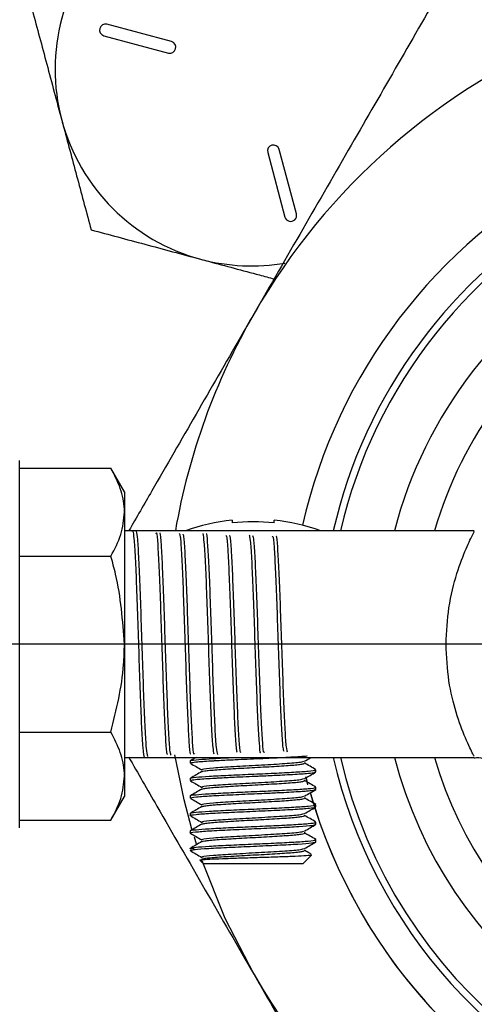
# Model space of a CAD drawing. Extents: x 0 to 16.5, y 0 to 11.7.
# Drawn here: x 9.7 to 9.8, y 6.4 to 6.6 of the extents above; entities that cross this region are included whole.
import ezdxf

# ---------------------------------------------------------------- set-up
doc = ezdxf.new("R2010")
doc.units = 0
doc.linetypes.add('SLD-SOLID', pattern=[0])
doc.layers.get('0').update_dxf_attribs({"linetype": 'CONTINUOUS'})
doc.layers.add('BRAND_TABLE', color=5, linetype='SLD-SOLID')
doc.styles.add('SLDTEXTSTYLE14', font='TXT', dxfattribs={"width": 0.75})
doc.dimstyles.new('SLDDIMSTYLE1', dxfattribs={"dimtxt": 0.1377952755905512, "dimasz": 0.13, "dimexe": 0, "dimexo": 0.0625, "dimgap": 0.0344488188976378, "dimtad": 1, "dimlfac": 10, "dimrnd": 1e-09, "dimzin": 12, "dimtxsty": 'SLDTEXTSTYLE14', "dimsah": 1, "dimcen": 0.09, "dimazin": 3, "dimtfac": 1, "dimtmove": 0, "dimatfit": 3, "dimtolj": 1, "dimtzin": 12})

# ---------------------------------------------------------------- blocks, each defined once
blk = doc.blocks.new('_D_2')
at = {"layer": 'BRAND_TABLE'}
for p, q in [((8.094369427721832, 6.437403004937591), (8.094369427721832, 6.687403004937591)), ((9.889233924674738, 6.437403004937591), (8.054999348981674, 6.437403004937591)), ((8.094369427721832, 5.662883030736519), (8.094369427721832, 6.437403004937591)), ((8.562462271101523, 5.662883030736519), (8.054999348981674, 5.662883030736519)), ((8.094369427721832, 5.662883030736519), (8.094369427721832, 5.412883030736519))]:
    blk.add_line(p, q, dxfattribs=at)
for points in [[(8.094369427721832, 6.437403004937591), (8.114369427721831, 6.56740300493759), (8.074369427721832, 6.56740300493759)], [(8.094369427721832, 5.662883030736519), (8.074369427721832, 5.532883030736519), (8.114369427721831, 5.532883030736519)]]:
    blk.add_solid(points, dxfattribs=at)
at = {"layer": 'BRAND_TABLE', "insert": (7.916741990139985, 5.847229276253791), "char_height": 0.1377952755905512, "attachment_point": 1, "rotation": 90, "style": 'SLDTEXTSTYLE14'}
blk.add_mtext('7.75', dxfattribs=at)

msp = doc.modelspace()

# ---------------------------------------------------------------- linework, layer by layer
at = {"color": 7, "linetype": 'SLD-SOLID'}
for p, q in [((9.772496586388852, 6.580980098363503), (9.757102143532375, 6.585105026894822)), ((9.75637421496801, 6.582388360508377), (9.771768657824504, 6.578263431977068)), ((9.79546055272743, 6.554571537074133), (9.799585481258756, 6.539177094217659)), ((9.80230214764519, 6.539905022782006), (9.798177219113867, 6.555299465638483)), ((9.736281168784256, 6.437403004937546), (9.736281168783568, 6.481153004937546)), ((9.736281168783568, 6.479333068237453), (9.75803786710016, 6.479333068237466)), ((9.76128116878355, 6.473715504937564), (9.75803786710016, 6.479333068237466)), ((9.761281168783546, 6.473715504937569), (9.761281168783832, 6.468850552412492)), ((9.761281168783832, 6.468850552412492), (9.761281168784107, 6.437403004937569)), ((9.786985370226144, 6.466939377165176), (9.786985370226203, 6.466265721747562)), ((9.796985370226203, 6.466265721747562), (9.796985370226144, 6.466939377165176)), ((9.844753281421468, 6.464403004937546), (9.761281168783558, 6.464403004937546)), ((9.763194154710943, 6.464322903106068), (9.763097681445707, 6.464156105343844)), ((9.764162522927997, 6.464262855857569), (9.764145744111705, 6.464291869171863)), ((9.736281168784117, 6.458368036587512), (9.758037867100732, 6.458368036587518)), ((9.736281168783568, 6.393653004937547), (9.736281168784256, 6.437403004937546)), ((9.761281168784107, 6.437403004937569), (9.761281168783823, 6.405955457462646)), ((9.736281168784117, 6.416437973287616), (9.758037867100722, 6.416437973287621)), ((9.761281168783558, 6.410403004937547), (9.844713063814023, 6.410403004937547)), ((9.761368251273803, 6.410428323756271), (9.761421001914192, 6.410519538552598)), ((9.765884185572551, 6.410721011622665), (9.765971445168573, 6.410570148618143)), ((9.776985370226045, 6.409551026688904), (9.776985370226045, 6.40903011724406)), ((9.761281168783823, 6.405955457462646), (9.761281168783539, 6.401090504937569)), ((9.805069440683546, 6.403888652605659), (9.804579645512336, 6.405749274536291)), ((9.80458949442206, 6.405710709963477), (9.804991270690381, 6.404178130072009)), ((9.806985370226046, 6.406946780375704), (9.806985370226046, 6.407469221644289)), ((9.776985370226045, 6.405384360022238), (9.776985370226045, 6.404863429307303)), ((9.806985370226046, 6.40278012952088), (9.806985370226046, 6.403302554977623)), ((9.75803786710016, 6.395472941637673), (9.76128116878355, 6.401090504937574)), ((9.776985370226045, 6.40121769335557), (9.776985370226045, 6.400696834330538)), ((9.805590252288628, 6.40202480493684), (9.806346913204488, 6.399492532839182)), ((9.806985370226046, 6.398613580497302), (9.806985370226046, 6.399135888310956)), ((9.776985370226045, 6.397051026688905), (9.776985370226045, 6.396530346155751)), ((9.736281168783568, 6.39547294163766), (9.758037867100153, 6.395472941637673)), ((9.806985370226046, 6.394447147345709), (9.806985370226046, 6.394969221644289)), ((9.776985370226045, 6.392884360022237), (9.776985370226045, 6.392363977820306)), ((9.77849444756827, 6.389723121912402), (9.777975366739026, 6.39138926986922)), ((9.806985370226046, 6.390280842468638), (9.806985370226046, 6.390802554977623)), ((9.77698537022605, 6.388197741466687), (9.777303008015464, 6.388070991598433)), ((9.803860370226024, 6.385072741466661), (9.80592503953605, 6.387137410776686)), ((9.779349738590424, 6.385833373102313), (9.780110370226078, 6.385072741466661)), ((9.803860370226026, 6.385072741466662), (9.780110370226076, 6.385072741466661))]:
    msp.add_line(p, q, dxfattribs=at)
at = {"color": 7, "linetype": 'SLD-SOLID', "flags": 128}
for points in [[(9.777399261702584, 6.39331926546947), (9.775543681398048, 6.400270972594813), (9.77333502413413, 6.410987212787126)], [(9.792205002312963, 6.358653004937547), (9.785336964140674, 6.37197514038975), (9.779807339068071, 6.385771593171009)]]:
    msp.add_lwpolyline(points, dxfattribs=at)
at = {"color": 7, "linetype": 'SLD-SOLID'}
for centre, radius, start, end in [((9.928604003395641, 6.43740300493757), 0.2755905511811033, 113.7738810463479, 171.7857555552386), ((9.928604003395641, 6.43740300493757), 0.2637795275590562, 115.4527262201721, 171.415237252774), ((9.928604003396991, 6.437403004937566), 0.2625000000000001, 115.6306532899228, 171.3730734413195), ((9.92860400339711, 6.437403004937566), 0.2550000000000006, 116.7172262424199, 171.1173178617151), ((9.79160206454282, 6.574404943792446), 0.04687499999999663, 135.000000000013, 195.0000000000132), ((9.756738179250199, 6.58374669370161), 0.00140625000001665, 74.99999999990678, 254.9999999996336), ((9.928604003409003, 6.437403004937569), 0.1575000000000008, 112.5033900400689, 150.0000000000042), ((9.772132622106675, 6.579621765170284), 0.001406250000001023, 255.0000000001548, 74.99999999991181), ((9.79160206454282, 6.574404943792446), 0.04687499999999766, 195.0000000000132, 254.9999999999921), ((9.796818885920661, 6.554935501356309), 0.001406250000011716, 15.00000000008888, 194.9999999998973), ((9.928604003409001, 6.437403004937569), 0.1280000000000002, 118.0958031767874, 167.213459156617), ((9.928604003409003, 6.437403004937569), 0.1280000000000002, 118.0958031767883, 167.213459156617), ((9.928604003426805, 6.437403004937569), 0.118897637795275, 116.203220875676, 166.8744216929944), ((9.92860400341211, 6.437403004937569), 0.1205624999999991, 119.9999999991946, 167.058844208872), ((9.800943814451974, 6.539541058499831), 0.001406249999998785, 194.9999999998886, 14.99999999999521), ((9.79160206454282, 6.574404943792446), 0.04687499999999766, 254.9999999999921, 279.8081946387732), ((9.928604003427015, 6.437403004937569), 0.1063976377952767, 119.5664081787338, 165.2995801565999), ((9.928604003427015, 6.437403004937569), 0.09714566929133964, 122.7126113443928, 163.8631138545247), ((9.928604003409003, 6.437403004937569), 0.157500000000002, 150.0000000000042, 170.1291103938681), ((9.791985370226145, 6.41910051924444), 0.04809944206703929, 95.96675039978857, 109.6353098122242), ((9.791985370226145, 6.41910051924444), 0.04809944206703929, 70.36469018777579, 84.03324960021357), ((9.79198537022621, 6.41910051924444), 0.04742948794959317, 83.94865510047842, 96.05134489953652), ((9.92860400341211, 6.437403004937569), 0.1205625000000005, 192.9411557911508, 251.3061962866934), ((9.928604003426807, 6.437403004937569), 0.1188976377952767, 193.1255783070287, 346.8744216929728), ((9.928604003427015, 6.437403004937569), 0.1063976377952762, 194.7004198434262, 345.2995801565752), ((9.928604003427015, 6.437403004937569), 0.09714566929133857, 196.1368861455041, 343.8631138544976), ((9.928604003409003, 6.437403004937569), 0.1279999999999998, 195.9979783632237, 252.4290157881132), ((9.928604003409001, 6.437403004937569), 0.1279999999999993, 197.7217879661625, 252.4290157881139), ((9.928604003409003, 6.437403004937569), 0.1575000000000031, 210.0000000000096, 255.7978835309219)]:
    msp.add_arc(centre, radius, start, end, dxfattribs=at)
for points, knots in [([(9.83767133601142, 6.594903004937547), (9.833994686209858, 6.588534860679546), (9.826642230707874, 6.575800034189607), (9.815346084838646, 6.556234535614269), (9.803853267356596, 6.536328391813157), (9.79608752614329, 6.522877733473265), (9.79220500231297, 6.516153004937546)], [0, 0, 0, 0, 0.2477111816679552, 0.4953654927330411, 0.7477052806357598, 1, 1, 1, 1]), ([(9.73931979555915, 6.588413935545086), (9.740457356482942, 6.584168500380853), (9.742753335168622, 6.575599791272942), (9.745126785813548, 6.566741952876825), (9.746324291435526, 6.562272801053257)], [0, 0, 0, 0, 0.4954579634769738, 0.9999999999999999, 0.9999999999999999, 0.9999999999999999, 0.9999999999999999]), ([(9.746324291435526, 6.562272801053257), (9.746490340297097, 6.561653098265342), (9.74774767166633, 6.556960673713431), (9.750118286747352, 6.548113417785828), (9.75225210291279, 6.54014990744227), (9.753328787311773, 6.53613166656148)], [0, 0, 0, 0, 0.07009835807863861, 0.5307887311647577, 1, 1, 1, 1]), ([(9.753328787311773, 6.53613166656148), (9.757574222476022, 6.534994105637695), (9.766142931583966, 6.532698126952034), (9.775000769980073, 6.530324676307121), (9.779469921803633, 6.52912717068515)], [0, 0, 0, 0, 0.4954579634771559, 1, 1, 1, 1]), ([(9.779469921803633, 6.52912717068515), (9.78008947878159, 6.528961160893253), (9.784780799252262, 6.527704125361784), (9.790704383521922, 6.52611690574031), (9.795823462082383, 6.524745252774057), (9.796985907917746, 6.524433776351229)], [0, 0, 0, 0, 0.1052309749404844, 0.7968148926593841, 1, 1, 1, 1]), ([(9.79220500231297, 6.516153004937546), (9.791126734261168, 6.514285389887651), (9.786504169056668, 6.506278872092176), (9.77834907037878, 6.492153826841353), (9.769460423673436, 6.476758239137233), (9.764174352943087, 6.467602496059928), (9.762355727493011, 6.464452544380477)], [0, 0, 0, 0, 0.1075403356176999, 0.4610284174473676, 0.8145716380087001, 1, 1, 1, 1]), ([(9.761281168783832, 6.468850552412492), (9.761277296142367, 6.469099024763531), (9.761247969358179, 6.470980659064495), (9.760539617923463, 6.474528382944123), (9.758876862875287, 6.477721752424405), (9.75803786710016, 6.479333068237466)], [0, 0, 0, 0, 0.07009085780700418, 0.5307848607006957, 0.9999999999999999, 0.9999999999999999, 0.9999999999999999, 0.9999999999999999]), ([(9.758037867100732, 6.458368036587518), (9.758944363483547, 6.460070443241158), (9.760773976588265, 6.463506469663447), (9.761111083949345, 6.467058436055424), (9.761281168783832, 6.468850552412492)], [0, 0, 0, 0, 0.4954579634769909, 1, 1, 1, 1]), ([(9.763258462361364, 6.464328804381291), (9.763358021402082, 6.463934325591656), (9.763557105997723, 6.463145500691815), (9.763855797225878, 6.458242531479478), (9.76415421534413, 6.451207547340834), (9.764452617734362, 6.442562190830894), (9.764751402811317, 6.433349395739279), (9.765050063629861, 6.424621030373143), (9.765348488812904, 6.417251066513389), (9.765646888114665, 6.41250372779956), (9.765850713421962, 6.410313833789733), (9.765954877170804, 6.41064328948919), (9.765959461127014, 6.4106577879161)], [0, 0, 0, 0, 0.1106974848555723, 0.2213577375966787, 0.3319815755875706, 0.4425668845833136, 0.5531121917641554, 0.6636203221504173, 0.7740920074485335, 0.884525143040683, 0.994918273454217, 0.9999999999999999, 0.9999999999999999, 0.9999999999999999, 0.9999999999999999]), ([(9.766828438093818, 6.410631875271392), (9.766732021216729, 6.411097294954251), (9.766536140937093, 6.412042840385512), (9.766241010360334, 6.417041454834038), (9.765942641148712, 6.424177770524656), (9.765644063193472, 6.432869616373821), (9.765345717691446, 6.442059181125207), (9.765047590794401, 6.450750174986598), (9.764749225093551, 6.457879204947673), (9.764452612649228, 6.462897635627423), (9.764255774075155, 6.463795982477925), (9.764158329029225, 6.464240709587542)], [0, 0, 0, 0, 0.1081996209591548, 0.2198180717958844, 0.3314750725208569, 0.4431726581301572, 0.5549070063606103, 0.6666786889853582, 0.7784896331834756, 0.8903411693050135, 1, 1, 1, 1]), ([(9.768787109364643, 6.463798223970676), (9.768829190854127, 6.46388528715234), (9.768970742663036, 6.464178146340668), (9.769211668896745, 6.461467571690082), (9.769510394397512, 6.456062873615426), (9.769809116474866, 6.44837717337401), (9.770107602874795, 6.439503393764795), (9.770405955243023, 6.430393665227642), (9.770704679197898, 6.422055811316897), (9.771003408413968, 6.415565109946554), (9.77127167282513, 6.411584289209491), (9.771440478351439, 6.411234767600828), (9.771509764445325, 6.41109130673481)], [0, 0, 0, 0, 0.04644970185816032, 0.1562454039047428, 0.26600147527958, 0.3757191317975477, 0.485400928491423, 0.5950447159859708, 0.7046488591136222, 0.8142146426629132, 0.9237445479866095, 1, 1, 1, 1]), ([(9.772441733192478, 6.410948482362286), (9.77235784044273, 6.411074479310955), (9.772174518279206, 6.411349807432838), (9.771891525950474, 6.415363660370032), (9.771593007995051, 6.421781290159004), (9.771294738886773, 6.430046801090499), (9.770996611594178, 6.439130207746516), (9.77069809808631, 6.448015202575931), (9.770399584117024, 6.455766470572857), (9.77010130700108, 6.461231403160393), (9.769872978604614, 6.463990814326793), (9.769743867952698, 6.463819184069216), (9.769714211263107, 6.463779760635147)], [0, 0, 0, 0, 0.09218851794860367, 0.2014500491811406, 0.3107506048695821, 0.420087089674035, 0.5294609011452496, 0.6388741121365313, 0.7483263595234784, 0.8578145328959753, 0.967340028109839, 1, 1, 1, 1]), ([(9.774342231510579, 6.463771752307952), (9.774423586294523, 6.463664607010577), (9.774604472756879, 6.463426377211902), (9.77488474987081, 6.45949901476439), (9.775183111111541, 6.453146702789153), (9.775481854746168, 6.444936043194502), (9.775780566205919, 6.435899625079883), (9.776079041904124, 6.427048205264194), (9.776377407582785, 6.419317081209477), (9.776676150814966, 6.413844526226185), (9.776907060527822, 6.411063679356799), (9.777038300170913, 6.411224941814446), (9.777070011407112, 6.411263907417855)], [0, 0, 0, 0, 0.08957162966287546, 0.1991560229332048, 0.3087021361091383, 0.4182083653130139, 0.5276762873325441, 0.6371080781729229, 0.7465015658143784, 0.8558551561462365, 0.9651704996879524, 1, 1, 1, 1]), ([(9.777997060959681, 6.411296457828635), (9.777950948034222, 6.411214368555836), (9.777805313354357, 6.410955112721494), (9.777560154102048, 6.413732689932129), (9.777261888612625, 6.419172372342061), (9.776963755930526, 6.426837179336373), (9.776665238020735, 6.435657394289312), (9.776366725070275, 6.444684527113002), (9.776068453970002, 6.452923397175007), (9.775770330724471, 6.459305022542351), (9.775503966896066, 6.463173444268062), (9.775337196073927, 6.463474637748434), (9.775269872751368, 6.463596225839037)], [0, 0, 0, 0, 0.05062970278572845, 0.1598996481621238, 0.2692057798946369, 0.3785495121531371, 0.4879329260396125, 0.5973555786737719, 0.7068144143348998, 0.8163108459075668, 0.925846955641109, 1, 1, 1, 1]), ([(9.779960426884115, 6.463756523070933), (9.780059978065143, 6.463251658872833), (9.780259045633429, 6.462242106929895), (9.780557775315705, 6.457127185736967), (9.780856235685995, 6.450002486642735), (9.781154614563736, 6.441401661638454), (9.781453376964754, 6.432375815130324), (9.781752076025363, 6.423900978478899), (9.782050543739361, 6.41702795842295), (9.782339961554062, 6.412342834039944), (9.782530206753476, 6.411594715288344), (9.782620825886946, 6.41123836530836)], [0, 0, 0, 0, 0.1123893839589048, 0.224739487110155, 0.3370521932790213, 0.4493252727247435, 0.5615571206852314, 0.6737497542380851, 0.7859049611927967, 0.8980205179586503, 1, 1, 1, 1]), ([(9.78352742755961, 6.411104911872848), (9.783427980851405, 6.411476679084134), (9.7832290529649, 6.412220342368197), (9.782930936145188, 6.416973141181559), (9.782632408217813, 6.423821509496695), (9.782333898481337, 6.432262591938263), (9.782035629615718, 6.441280510789623), (9.781737494581979, 6.449847910957307), (9.781438971436184, 6.45710377362417), (9.781140464918657, 6.461815130553869), (9.780935587958135, 6.464000447478808), (9.7808301680678, 6.463687035110975), (9.780824119035355, 6.463669051392952)], [0, 0, 0, 0, 0.1102080156680319, 0.2204542315017173, 0.3307407544713807, 0.4410670598054856, 0.551430120524027, 0.6618313769630239, 0.7722729373252499, 0.8827542915797233, 0.9932723977227567, 1, 1, 1, 1]), ([(9.785453530153498, 6.463294503088167), (9.785513524543179, 6.463327770896398), (9.785672979872162, 6.463416191319279), (9.785931861932651, 6.460238749238417), (9.786230639815063, 6.454478128410725), (9.786529329156958, 6.446666433641133), (9.786827786710674, 6.437845702130029), (9.787126182975864, 6.428982504778179), (9.787424959013771, 6.421039912751898), (9.787723657292629, 6.415095212622291), (9.78797527207051, 6.411753112336972), (9.788127475467547, 6.411678579412198), (9.788180144773511, 6.411652787626365)], [0, 0, 0, 0, 0.06613173930241839, 0.1757674059693881, 0.2853625313259683, 0.3949194169181281, 0.5044394214729275, 0.6139203973526046, 0.7233608208394949, 0.8327630711501176, 0.94212840747797, 1, 1, 1, 1]), ([(9.789108417748924, 6.411576103475802), (9.789038329008699, 6.411593974020409), (9.788868805654703, 6.411637197434756), (9.788599613967156, 6.415105241325749), (9.788301103659123, 6.421075304955401), (9.78800283604509, 6.428996742806764), (9.787704695857295, 6.437847139055497), (9.787406169410058, 6.446649098120841), (9.787107661031984, 6.4544577702012), (9.786809388831001, 6.460177460134269), (9.786567345317275, 6.463255811092829), (9.786424519702296, 6.463223760811052), (9.786381152492638, 6.463214029144296)], [0, 0, 0, 0, 0.07701959743410743, 0.18628699044494, 0.2955940209710022, 0.4049377428101865, 0.5143195969904774, 0.6237416807124675, 0.7332034130178715, 0.8427018330320852, 0.9522383811420598, 1, 1, 1, 1]), ([(9.791009146418325, 6.463473408865028), (9.79110831631627, 6.463186239695193), (9.791307012217949, 6.46261087016959), (9.791605071888686, 6.458116748630395), (9.791903484822074, 6.451493815331149), (9.792202274252007, 6.443229010500493), (9.792500952063662, 6.434321936525211), (9.792799399359565, 6.425785807976943), (9.79309781796844, 6.418490814850045), (9.793396605826691, 6.413626532503801), (9.793607900614736, 6.411321176690949), (9.793719556954649, 6.411591119769483), (9.793731686523671, 6.41162044451007)], [0, 0, 0, 0, 0.1094011520331812, 0.2191951489140459, 0.3289497063908599, 0.4386633455069094, 0.5483387544704682, 0.6579768146382307, 0.7675754129167724, 0.8771330872531906, 0.9866525922329454, 1, 1, 1, 1]), ([(9.794663543316851, 6.411762966388274), (9.794631331028388, 6.411672062806053), (9.79449959294423, 6.411300295870651), (9.794268340809852, 6.413660691562903), (9.793970075534485, 6.418623581908158), (9.793671930016439, 6.425913570815716), (9.793373399770347, 6.43445176556373), (9.79307489261862, 6.443337758075153), (9.7927766231746, 6.451579054987928), (9.792478485794128, 6.458143465741998), (9.792198206768186, 6.462408951762177), (9.79201754360544, 6.462946478513576), (9.791936324655719, 6.463188129094315)], [0, 0, 0, 0, 0.03536355427991665, 0.1446257658759351, 0.2539249335644362, 0.3632625102329268, 0.4726406004750923, 0.5820585506874113, 0.6915134532688589, 0.8010067608038962, 0.9105405792554231, 1, 1, 1, 1]), ([(9.796564799467582, 6.462956344333054), (9.79660350895552, 6.463043974111218), (9.796741663794839, 6.463356726321773), (9.796979640320766, 6.460821841870036), (9.797278293154344, 6.455679605491149), (9.797576737038915, 6.448294781851407), (9.797875173333203, 6.439732522453331), (9.798173973553029, 6.430907319342562), (9.798472638156248, 6.422799200199057), (9.798771079800176, 6.416442641665907), (9.79904357565401, 6.412471168412834), (9.799216827356709, 6.412077515986504), (9.799290447874949, 6.411910239733619)], [0, 0, 0, 0, 0.04269800426635873, 0.1523899238394809, 0.2620436389260976, 0.3716596671545892, 0.4812359261366256, 0.5907710243684292, 0.7002679740009161, 0.8097272039628534, 0.9191466425250288, 1, 1, 1, 1]), ([(9.80021929598831, 6.41168883155424), (9.800125321255745, 6.411909202965533), (9.799931865471502, 6.412362858145324), (9.79963920259212, 6.41660323538166), (9.79934066268768, 6.423035135877252), (9.79904215839056, 6.431155339891547), (9.798743890329536, 6.439974026206281), (9.79844574188588, 6.448495361301996), (9.798147207852029, 6.45583785243197), (9.797848703970182, 6.460852798376336), (9.797630273372375, 6.463282365193088), (9.79751129753015, 6.463042840191394), (9.79749169353063, 6.46300337295224)], [0, 0, 0, 0, 0.1032116165892101, 0.2124707747063609, 0.321770720150253, 0.431110729923036, 0.5404879492789175, 0.6499038410638188, 0.7593605178165224, 0.8688572692500535, 0.9783912264647283, 1, 1, 1, 1]), ([(9.838033137287919, 6.437403004937546), (9.838174903830948, 6.440353745702099), (9.838468986256673, 6.446474802075379), (9.840548365494403, 6.454456255352937), (9.842816202316946, 6.460329194197241), (9.844585405526688, 6.463889772746662), (9.844702419288664, 6.464102255857024), (9.84475558026944, 6.4641987898916)], [0, 0, 0, 0, 0.2053454813622256, 0.4259714314845853, 0.6369671927777538, 0.835069142648007, 1, 1, 1, 1]), ([(9.761281168784107, 6.437403004937569), (9.760870465657183, 6.443017979058469), (9.760351297891269, 6.450115839724488), (9.75843766391422, 6.456941928651373), (9.758037867100732, 6.458368036587518)], [0, 0, 0, 0, 0.791079789405173, 1, 1, 1, 1]), ([(9.758037867100722, 6.416437973287621), (9.759366542052591, 6.421761045330354), (9.761092576693345, 6.4286760599681), (9.761245876754987, 6.435769895114502), (9.761281168784107, 6.437403004937569)], [0, 0, 0, 0, 0.7697846384411995, 1, 1, 1, 1]), ([(9.844715089471439, 6.410684742500599), (9.8446860877481, 6.410735888501137), (9.844616467010734, 6.41085866817974), (9.842723152822929, 6.414647302980588), (9.840435680531533, 6.420728845816329), (9.83846004795421, 6.428554754876392), (9.838176805507528, 6.434425303902411), (9.838033137287919, 6.437403004937546)], [0, 0, 0, 0, 0.1574865314045855, 0.3780578247949325, 0.5915151432490782, 0.7928054470896911, 1, 1, 1, 1]), ([(9.761281168783823, 6.405955457462646), (9.761277296142376, 6.406203929813683), (9.761247969358317, 6.408085564114536), (9.760539617923719, 6.411633287994428), (9.758876862875745, 6.414826657474611), (9.758037867100722, 6.416437973287621)], [0, 0, 0, 0, 0.07009085781111557, 0.5307848607029388, 1, 1, 1, 1]), ([(9.762250091185983, 6.410536432945525), (9.764500175677425, 6.406639172285053), (9.770550811263035, 6.39615916403277), (9.780561019175957, 6.378820975333308), (9.788323905699865, 6.365375261460513), (9.792205002312963, 6.358653004937547)], [0, 0, 0, 0, 0.228423195658487, 0.6142460523090668, 1, 1, 1, 1]), ([(9.77712479285432, 6.409551026688904), (9.777080724235317, 6.409564387536475), (9.77677067320024, 6.409658389679326), (9.778154834210923, 6.409840428530992), (9.781291302584544, 6.410081276759486), (9.784758277869432, 6.410265978208701), (9.78703391558575, 6.41036901440636), (9.787500301562126, 6.410390131404598)], [0, 0, 0, 0, 0.04856795839936639, 0.3417067771671426, 0.632793252497847, 0.9247419410225959, 1, 1, 1, 1]), ([(9.777313791885256, 6.408978319703854), (9.777146553524211, 6.4090169925472), (9.776966149097241, 6.409058709962388), (9.77708336116459, 6.409104569880026), (9.777153875044053, 6.409130495221576), (9.777487390246893, 6.40921584661062), (9.77879125642116, 6.409386834456781), (9.78102856481942, 6.409534849652583), (9.782684135032834, 6.409626726439886), (9.783139732381622, 6.409652417760316), (9.784709855597262, 6.409737923681401), (9.788148983694876, 6.409909148236298), (9.791650112810443, 6.410057018133228), (9.793760029542671, 6.410148876469906), (9.794326448459431, 6.410174332634972), (9.796214315431062, 6.410259982087709), (9.799759277456278, 6.410431567241288), (9.802636477881043, 6.410586830466282), (9.804210249229179, 6.410701749878015), (9.804667196603342, 6.410733512902533), (9.80484912876387, 6.410754431794238), (9.804853771395747, 6.410754965612521)], [0, 0, 0, 0, 0.0655807242817853, 0.07074365540523102, 0.07973971934292688, 0.1092246096697468, 0.2138667317165198, 0.3593922835953235, 0.3643642222895259, 0.3732245042133468, 0.402603507429505, 0.5076917209585452, 0.6532001764337663, 0.6579770207260441, 0.6666985744142184, 0.6959692663154499, 0.8015124599682532, 0.9470042647800558, 0.9654018354103355, 0.9991171074899278, 1, 1, 1, 1]), ([(9.778414793360534, 6.410403004937547), (9.778407040574534, 6.410398511549715), (9.77794617972946, 6.410131404149441), (9.777485126766752, 6.409864536841653), (9.777031829821924, 6.409602158882764)], [0, 0, 0, 0, 0.01682240112839036, 1, 1, 1, 1]), ([(9.804249628929147, 6.409507822033598), (9.804701748996544, 6.409769872743531), (9.805216726033239, 6.410068355619643), (9.805731847809993, 6.410366601676953), (9.805794722445942, 6.410403004937547)], [0, 0, 0, 0, 0.8779421900084714, 1, 1, 1, 1]), ([(9.84472962042429, 6.410302340010541), (9.84509371509346, 6.410333336592114), (9.846129762596531, 6.410421538737494), (9.84769559007865, 6.409913445839041), (9.84919958735378, 6.409092552195827), (9.850271367437365, 6.40815006422662), (9.850983118576254, 6.407272138981134), (9.851393948386331, 6.406605151282409), (9.851606726762174, 6.406183859345576), (9.851687890795302, 6.406007850930864), (9.851721025684183, 6.405933496505761), (9.851745100254076, 6.405878219831227), (9.851765981328265, 6.405829148493345), (9.85177380770488, 6.405810068254232), (9.85171372554158, 6.405954384461669), (9.8515277066353, 6.406419687300982), (9.851405569787616, 6.406725197225486)], [0, 0, 0, 0, 0.0643508163654199, 0.1831130973934538, 0.2834279833233886, 0.3671830791341167, 0.4339836230783883, 0.4825197147627315, 0.5067530848019848, 0.5165522514233354, 0.5239661913587056, 0.5333333514244294, 0.5498959268850402, 0.5900766622724244, 0.7308513136386874, 1, 1, 1, 1]), ([(9.77703002728628, 6.408981822539602), (9.777482575384589, 6.408719787975788), (9.77838806015109, 6.408195493858286), (9.779293308219247, 6.407670791522086), (9.779746126487478, 6.407408327771459)], [0, 0, 0, 0, 0.4997854354390697, 1, 1, 1, 1]), ([(9.779786600560461, 6.407008922773814), (9.77978805545319, 6.407016615221759), (9.779798377694386, 6.407071191962323), (9.780381555262391, 6.407179839635634), (9.781544660042815, 6.407329730181144), (9.783250765077415, 6.407470254505869), (9.785353860750499, 6.40761114529086), (9.787788074166608, 6.407761342046465), (9.790415888974714, 6.407909609187744), (9.793109905221012, 6.408045853771338), (9.795756771658557, 6.408192584479301), (9.798234303585136, 6.408342938315711), (9.800399533791175, 6.408486573524215), (9.802171675095169, 6.408624590157835), (9.803448777183775, 6.408774297033833), (9.804185096654082, 6.408912628873869), (9.80421604479647, 6.408995026449298), (9.80422938701632, 6.409030549310494)], [0, 0, 0, 0, 0.01183693245237319, 0.08398122367437441, 0.1564589333451951, 0.2275327224395646, 0.2986621366109545, 0.3711532236512772, 0.443266271024588, 0.5138296208362381, 0.5857124059537034, 0.6582627260053876, 0.729732466663191, 0.8005101526068743, 0.8728730283749802, 0.9451936086271472, 1, 1, 1, 1]), ([(9.780094198721102, 6.407406494760217), (9.77994760546595, 6.407470268641847), (9.779554484848472, 6.407641291706306), (9.782226591863392, 6.407933417569287), (9.787151876093384, 6.408255038601715), (9.793361167269623, 6.408575660408093), (9.799134956536767, 6.408912554820319), (9.803295655763028, 6.409213185588105), (9.803825803067049, 6.409415866142608), (9.804070731170517, 6.409509504577527)], [0, 0, 0, 0, 0.09277961294753198, 0.2488080279876175, 0.4032878804289757, 0.5576664823436805, 0.7137498054303891, 0.8677523836453893, 1, 1, 1, 1]), ([(9.806938918222466, 6.407518821383714), (9.806485718405606, 6.40778120249496), (9.805580185046699, 6.40830546318559), (9.804675015024623, 6.408830188268351), (9.8042228629772, 6.409092299821671)], [0, 0, 0, 0, 0.500478322972889, 1, 1, 1, 1]), ([(9.758037867100153, 6.395472941637673), (9.758944363483065, 6.397175348291333), (9.76077397658798, 6.400611374713666), (9.761111083949245, 6.404163341105599), (9.761281168783823, 6.405955457462646)], [0, 0, 0, 0, 0.4954579634769833, 0.9999999999999999, 0.9999999999999999, 0.9999999999999999, 0.9999999999999999]), ([(9.77712479285432, 6.405384360022238), (9.777080697677683, 6.405397720988211), (9.776770459792584, 6.405491723964103), (9.778161578205118, 6.40567373179734), (9.781267371827337, 6.405914716784156), (9.785991515814418, 6.406159850398535), (9.79147287809212, 6.406407262394287), (9.797037278293361, 6.406646174676611), (9.80192958065038, 6.406898798749365), (9.805410330927607, 6.407133070486638), (9.807131319261183, 6.407352456300725), (9.80680903129819, 6.407476823817686), (9.806693469641123, 6.407521417839169)], [0, 0, 0, 0, 0.01904924030455083, 0.1340236387625354, 0.248193070641551, 0.362700678282291, 0.4774028525455016, 0.5913811299547993, 0.7065003499760459, 0.8200827624913789, 0.9354877113368942, 1, 1, 1, 1]), ([(9.777166344776887, 6.404863429307303), (9.777094835501552, 6.404880388662683), (9.776982019747331, 6.404907144387154), (9.777121412854843, 6.404950709041568), (9.777417728876674, 6.405039388197205), (9.778677028450158, 6.405208487543432), (9.780920751097204, 6.405361684080594), (9.782910567526303, 6.405472807467424), (9.784520418248954, 6.405561445227746), (9.78790161057349, 6.405730835562378), (9.791504034999145, 6.405883837958858), (9.79404973179501, 6.405994868884091), (9.796002841471479, 6.406083554876305), (9.799539996732877, 6.406253033599527), (9.802407806316925, 6.406408510140095), (9.804061695282728, 6.406522862841225), (9.805206094463783, 6.406613745732493), (9.806671869674256, 6.406762329570394), (9.806751916427428, 6.40688327459416), (9.806793947355713, 6.406946780375704)], [0, 0, 0, 0, 0.024555970426888, 0.03874043347957492, 0.06458103967096063, 0.1509975797672735, 0.2753228825892863, 0.2892514616093328, 0.3150098644368695, 0.4017796097488577, 0.5260872891970358, 0.5397591607174225, 0.5654350216160342, 0.652558710243638, 0.7768491443609363, 0.793377400016597, 0.8217857262666938, 0.9064232956150065, 1, 1, 1, 1]), ([(9.779747885035414, 6.407008970678908), (9.779295733065906, 6.406746859122168), (9.778390563198519, 6.406222134031812), (9.777485029706197, 6.405697873332208), (9.777031829821924, 6.405435492216098)], [0, 0, 0, 0, 0.4995216763180635, 1, 1, 1, 1]), ([(9.804249628929147, 6.40534115536693), (9.80470172169206, 6.40560314222379), (9.805605636700117, 6.406126959172998), (9.806509774516678, 6.406650392690504), (9.806961708132734, 6.406912031124379)], [0, 0, 0, 0, 0.5001496367287023, 1, 1, 1, 1]), ([(9.77712479285432, 6.40121769335557), (9.777080697677691, 6.401231054321544), (9.776770459792655, 6.401325057297437), (9.778161578202877, 6.401507065130657), (9.781267371835293, 6.401748050117548), (9.78599151578469, 6.401993183731651), (9.791472878202937, 6.402240595728435), (9.797037277880989, 6.402479508006916), (9.801929582198069, 6.402732132094068), (9.805410325200587, 6.402966403777899), (9.807131299949802, 6.403185785045769), (9.806809033078496, 6.403310148271244), (9.806693486236854, 6.403354737955135)], [0, 0, 0, 0, 0.01904936054969871, 0.1340244847643704, 0.2481946373188559, 0.362702967769744, 0.4774058660712718, 0.591384862949409, 0.7065048096415045, 0.8200879391268457, 0.9354936164468256, 1, 1, 1, 1]), ([(9.777030027286282, 6.404815155872936), (9.777482638897427, 6.404553086327735), (9.778388125874617, 6.404028794518925), (9.77929337172164, 6.403504089855726), (9.779746126487478, 6.403241661104793)], [0, 0, 0, 0, 0.4998543574324386, 1, 1, 1, 1]), ([(9.779755983076488, 6.402839263427757), (9.77987864621177, 6.402885037156576), (9.7801317578259, 6.402979489840826), (9.781229931938938, 6.403127947269512), (9.782806424811238, 6.403272088805418), (9.784825371313218, 6.403409658609909), (9.787189074442484, 6.403559125659303), (9.78978467711559, 6.403708796587047), (9.792473244367658, 6.403846787024094), (9.79514165145769, 6.403990462230788), (9.797672884494835, 6.404140819081636), (9.799921693132823, 6.40428751591211), (9.801789345697788, 6.40442378207079), (9.803207969294702, 6.404572022299091), (9.804057089243061, 6.404722396644569), (9.80437953890648, 6.404836532552426), (9.804207796844079, 6.40490433118777), (9.804155432810811, 6.404925002943699)], [0, 0, 0, 0, 0.06611776626386852, 0.1364319809939819, 0.2057742701676358, 0.2743050232776143, 0.3443915678199622, 0.4145143361529406, 0.4830993727122072, 0.5523641008724623, 0.6226713580027243, 0.6923270100942069, 0.7607091893150909, 0.8305955086846539, 0.9008434286296565, 0.9697672315716465, 1, 1, 1, 1]), ([(9.780094210139362, 6.403239813985569), (9.779947602032836, 6.403303592520107), (9.77955445964683, 6.403474620206356), (9.782226585640595, 6.403766750873542), (9.78715187733223, 6.404088371944378), (9.793361168506495, 6.40440899373298), (9.799134950288016, 6.404745888178156), (9.803295584250675, 6.405046512082401), (9.803825725735747, 6.405249185551191), (9.80407064124579, 6.405342816925791)], [0, 0, 0, 0, 0.09278670079328288, 0.2488156064771553, 0.4032959446927217, 0.5576750320632446, 0.7137588459664026, 0.8677619084547842, 0.9999999999999999, 0.9999999999999999, 0.9999999999999999, 0.9999999999999999]), ([(9.806938918222466, 6.403352154717048), (9.806485784929519, 6.403614500988821), (9.805580258302516, 6.404138765125406), (9.80467508152797, 6.404663486738736), (9.8042228629772, 6.404925633155004)], [0, 0, 0, 0, 0.5004085793119324, 1, 1, 1, 1]), ([(9.777129100663263, 6.400696834330538), (9.7770832002515, 6.400709458535983), (9.776722926708148, 6.400808546257706), (9.778280209270653, 6.401001944649496), (9.781759973351916, 6.401255461749641), (9.787003254084114, 6.401523741500955), (9.791739517563396, 6.401726587067536), (9.795636844589117, 6.401898914878774), (9.799376392486462, 6.402078885705255), (9.802641594771062, 6.402251798622268), (9.804991500172212, 6.402425859840553), (9.806623350197468, 6.402590923233269), (9.806753095638678, 6.402711861275336), (9.806826335567878, 6.40278012952088)], [0, 0, 0, 0, 0.01837694806615209, 0.1442411503837291, 0.2688526338433739, 0.3947378012196645, 0.5193286274643174, 0.5668020526562354, 0.6458140944327242, 0.7703846391002543, 0.8219788468111053, 0.8995089420167045, 1, 1, 1, 1]), ([(9.779747885035414, 6.402842304012243), (9.779295666555356, 6.402580157592422), (9.778390489921275, 6.402055435971364), (9.77748496317506, 6.401531171825939), (9.777031829821924, 6.401268825549432)], [0, 0, 0, 0, 0.4995914200953908, 1, 1, 1, 1]), ([(9.780094221559013, 6.399073133209199), (9.77994759859895, 6.399136916397211), (9.779554434441819, 6.399307948705813), (9.782226579417355, 6.399600084177795), (9.787151878571354, 6.39992170528704), (9.793361169742683, 6.40024232705787), (9.799134944041725, 6.400579221535985), (9.803295512771566, 6.400879838579842), (9.803825648440442, 6.401082504966174), (9.804070551362413, 6.401176129283706)], [0, 0, 0, 0, 0.09279378901135245, 0.2488231844995503, 0.4033040076581954, 0.5576835796539511, 0.713767883533802, 0.8677714294670031, 1, 1, 1, 1]), ([(9.804249628929147, 6.401174488700264), (9.804701678249987, 6.401436437906651), (9.805605608783303, 6.401960238905598), (9.806509731064267, 6.402483688389825), (9.806961708132734, 6.402745364457712)], [0, 0, 0, 0, 0.5000929874379394, 1, 1, 1, 1]), ([(9.777086422298812, 6.396530346155751), (9.777053490088653, 6.396538767323449), (9.776681554379133, 6.396633875819579), (9.778162935503142, 6.396821134470267), (9.781528856142371, 6.39707667063082), (9.78672120867, 6.397343494937187), (9.792669926777647, 6.397599229802022), (9.798512212283697, 6.39786538977546), (9.802429565121622, 6.398073401872751), (9.804837235548783, 6.398245629215034), (9.806568173488593, 6.398415041645126), (9.806755218795647, 6.3985403541873), (9.806864518610345, 6.398613580497302)], [0, 0, 0, 0, 0.01221634737828128, 0.13797117799864, 0.2628327884370916, 0.3886116064003214, 0.5134495552771471, 0.6392519857238809, 0.7640666456530372, 0.8160731226355439, 0.8925224378507378, 0.9999999999999999, 0.9999999999999999, 0.9999999999999999, 0.9999999999999999]), ([(9.77712479285432, 6.397051026688905), (9.777080697677698, 6.397064387654878), (9.776770459792726, 6.397158390630771), (9.778161578200633, 6.397340398463974), (9.781267371843251, 6.39758138345094), (9.785991515754962, 6.397826517064765), (9.791472878313769, 6.398073929062582), (9.797037277468561, 6.39831284133722), (9.801929583745961, 6.398565465438772), (9.805410319472813, 6.398799737069156), (9.80713128063772, 6.399019113790567), (9.806809034859315, 6.399143472724321), (9.80669350283349, 6.39918805807038)], [0, 0, 0, 0, 0.01904948080291307, 0.1340253308229594, 0.2481962041012616, 0.3627052574107874, 0.4774088797992047, 0.5913885961944467, 0.7065092696061402, 0.8200931161095878, 0.9354995219529018, 0.9999999999999999, 0.9999999999999999, 0.9999999999999999, 0.9999999999999999]), ([(9.777030027286282, 6.40064848920627), (9.777482702548344, 6.400386384702807), (9.778388191825279, 6.39986209535631), (9.779293435361694, 6.399337388212051), (9.779746126487478, 6.399074994438126)], [0, 0, 0, 0, 0.4999233824119551, 1, 1, 1, 1]), ([(9.779747885035414, 6.398675637345576), (9.779295600185211, 6.398413456041853), (9.778390416892806, 6.397888737746282), (9.777484896785657, 6.397364470298109), (9.777031829821924, 6.397102158882766)], [0, 0, 0, 0, 0.4996610675397196, 1, 1, 1, 1]), ([(9.779803171423394, 6.398674212579701), (9.779865975888896, 6.398707778754551), (9.780018688106622, 6.398789396597502), (9.780931482887624, 6.398925797003535), (9.782388408673416, 6.399072823541503), (9.784314521799836, 6.399209008676614), (9.786603365993354, 6.399356920747162), (9.789159719237048, 6.399507169704496), (9.791836723476644, 6.399648820780282), (9.794520026971831, 6.399788559991254), (9.797095237901498, 6.399938631863751), (9.799421016089658, 6.400087386305357), (9.80138627992869, 6.400223934630657), (9.80291778624717, 6.400369854682145), (9.803909582270347, 6.40052036556848), (9.80435627256956, 6.400649402932187), (9.80421839987173, 6.400727449057316), (9.804162944553072, 6.400758840861545)], [0, 0, 0, 0, 0.04910861118805932, 0.1194100588883209, 0.1891363460138014, 0.2575111461677204, 0.327346104313371, 0.3976195972399682, 0.4666428723181854, 0.5354388772540857, 0.6056560955909753, 0.675622487400871, 0.7440426054066177, 0.8136029501521325, 0.8839246197828137, 0.9533120240672128, 1, 1, 1, 1]), ([(9.806938918222466, 6.399185488050381), (9.806485851311704, 6.39944779946112), (9.805580331309562, 6.399972066900592), (9.804675147890913, 6.400496785188295), (9.8042228629772, 6.400758966488337)], [0, 0, 0, 0, 0.5003389319830063, 0.9999999999999999, 0.9999999999999999, 0.9999999999999999, 0.9999999999999999]), ([(9.804249628929147, 6.397007822033598), (9.804701634670089, 6.397269733613155), (9.805605580641629, 6.397793518812755), (9.806509687476366, 6.398316984110392), (9.806961708132734, 6.398578697791045)], [0, 0, 0, 0, 0.5000362357639667, 1, 1, 1, 1]), ([(9.777030027286282, 6.396481822539603), (9.777482766337737, 6.396219683100806), (9.778388258005736, 6.395695396368923), (9.779293499139786, 6.395170686590824), (9.779746126487478, 6.394908327771459)], [0, 0, 0, 0, 0.4999925095479423, 1, 1, 1, 1]), ([(9.780094232980066, 6.3949064524311), (9.779947595164288, 6.394970240273154), (9.779554409233421, 6.395141277204678), (9.782226573193666, 6.395433417482046), (9.787151879810759, 6.395755038629702), (9.793361170978192, 6.396075660382762), (9.799134937797891, 6.396412554893804), (9.80329544132564, 6.396713165080421), (9.803825571181065, 6.396915824387547), (9.804070461520308, 6.39700944165125)], [0, 0, 0, 0, 0.09280087760667886, 0.2488307620603852, 0.4033120693316166, 0.5576921251226576, 0.7137769181400889, 0.8677809466901831, 1, 1, 1, 1]), ([(9.779816300420984, 6.394508605220133), (9.779839908379104, 6.394530322438085), (9.779914968333316, 6.394599370907964), (9.78066427715048, 6.394723615494138), (9.78199483012108, 6.394872498116714), (9.783824281143744, 6.395009369588266), (9.786033027692111, 6.395154748582559), (9.78854086742018, 6.395305140722971), (9.791199907837946, 6.395450365550231), (9.793891842339193, 6.395587289436979), (9.796503255042149, 6.395736408937158), (9.798900809330844, 6.395886320914826), (9.800958905403204, 6.396025196029135), (9.802599479756259, 6.396167772530491), (9.803727463874136, 6.396318232227344), (9.804323623377801, 6.396461452702736), (9.80424236799472, 6.396550053785091), (9.804203728465932, 6.396592186428397)], [0, 0, 0, 0, 0.03220659589579027, 0.1023987589709653, 0.1724172156541348, 0.2408749718471838, 0.3103655658949498, 0.380693514910299, 0.4501628116253857, 0.5186316193166812, 0.5886629577149616, 0.6588463290557458, 0.7275429688183941, 0.7966867363245316, 0.8669854840124808, 0.9367473510742953, 1, 1, 1, 1]), ([(9.806938918222466, 6.395018821383714), (9.80648591755257, 6.39528109791166), (9.805580404070543, 6.3958053685096), (9.804675214113828, 6.396330083616792), (9.8042228629772, 6.396592299821671)], [0, 0, 0, 0, 0.5002693818328671, 1, 1, 1, 1]), ([(9.777038457116555, 6.392363977820306), (9.777020911136074, 6.392368190378113), (9.776641409625885, 6.392459303670488), (9.778052468325244, 6.392640163202793), (9.781302272243792, 6.392898223687419), (9.786439849347882, 6.393162652487256), (9.792361020957513, 6.393420557005967), (9.798249927118228, 6.393685245238355), (9.803145945561798, 6.393943808447528), (9.80641891240183, 6.394202156551896), (9.806751002501796, 6.394368332963698), (9.806908506660886, 6.394447147345709)], [0, 0, 0, 0, 0.006089772918927558, 0.1317155243575398, 0.2568557549990784, 0.3825084931252841, 0.5076220813246656, 0.6333014346491709, 0.7583887495824339, 0.8854082767684994, 1, 1, 1, 1]), ([(9.77712479285432, 6.392884360022237), (9.777080697677707, 6.392897720988212), (9.776770459792797, 6.392991723964106), (9.77816157819839, 6.39317373179729), (9.78126737185121, 6.393414716784331), (9.785991515725229, 6.393659850397881), (9.791472878424614, 6.39390726239673), (9.79703727705608, 6.394146174667523), (9.801929585294054, 6.394398798783478), (9.805410313744293, 6.394633070360409), (9.807131261324946, 6.394852442535119), (9.806809036640649, 6.394976797176922), (9.806693519431022, 6.395021378184913)], [0, 0, 0, 0, 0.01904960106413918, 0.1340261769379149, 0.2481977709880501, 0.3627075472043724, 0.4774118937279197, 0.5913923296882028, 0.7065137298679098, 0.8200982934372332, 0.9355054278524175, 1, 1, 1, 1]), ([(9.779747885035414, 6.39450897067891), (9.779295533955095, 6.39424675447022), (9.7783903441104, 6.393722039355023), (9.777484830537572, 6.393197768748518), (9.777031829821924, 6.392935492216099)], [0, 0, 0, 0, 0.4997306178052204, 1, 1, 1, 1]), ([(9.804249628929147, 6.392841155366932), (9.80470159095205, 6.393103029343111), (9.805605552272906, 6.393626798893227), (9.806509643752651, 6.394150279852044), (9.806961708132734, 6.394412031124379)], [0, 0, 0, 0, 0.4999793823854437, 1, 1, 1, 1]), ([(9.777030027286282, 6.392315155872936), (9.77748283026601, 6.392052981521541), (9.778388324418655, 6.391528697555247), (9.77929356305629, 6.391003984991805), (9.779746126487478, 6.390741661104792)], [0, 0, 0, 0, 0.5000617380084831, 1, 1, 1, 1]), ([(9.779796074646653, 6.390342157476733), (9.779799665643564, 6.390352499731196), (9.779819549585879, 6.390409766500384), (9.780430834574044, 6.390521454103921), (9.781626857113153, 6.390671255406346), (9.78335657156568, 6.390810855770501), (9.785480241525374, 6.39095270705984), (9.78792952106567, 6.391102972385543), (9.790564033368963, 6.391250783634611), (9.793258349294453, 6.391386914369779), (9.795899408297608, 6.391534213372521), (9.798362339401939, 6.391684530958339), (9.800509637017477, 6.391827297625881), (9.802250514964875, 6.391966060762499), (9.803525804264686, 6.392115804747241), (9.804189706705241, 6.392265497156826), (9.80439759553584, 6.392361866787196), (9.804215672454216, 6.392416356307793), (9.804192848440723, 6.392423192546175)], [0, 0, 0, 0, 0.01545021274931188, 0.08555037690348986, 0.1558801049333454, 0.2247700980389337, 0.2939377030894244, 0.3643367854163033, 0.4342749671479059, 0.5027650877274729, 0.572628745403487, 0.6430469984724992, 0.7123247492475104, 0.7811189094632706, 0.851411471566227, 0.9215686914996766, 0.9901600323191638, 1, 1, 1, 1]), ([(9.780094244402527, 6.390739771651261), (9.779947591728845, 6.39080356414793), (9.779554384021623, 6.390974605702944), (9.782226566969525, 6.391266750786295), (9.787151881050445, 6.391588371972365), (9.79336117221302, 6.391908993707657), (9.799134931556509, 6.392245888251614), (9.803295369912831, 6.392546491584129), (9.803825493957543, 6.392749143815297), (9.804070371719389, 6.392842754028409)], [0, 0, 0, 0, 0.09280796658415769, 0.2488383391652007, 0.403320129719166, 0.5577006684761836, 0.7137859497927288, 0.8677904601324276, 1, 1, 1, 1]), ([(9.806938918222466, 6.390852154717048), (9.806485983652525, 6.391114396340241), (9.805580476588164, 6.391638669950888), (9.80467528019709, 6.392163382023986), (9.8042228629772, 6.392425633155004)], [0, 0, 0, 0, 0.5001999297048889, 1, 1, 1, 1]), ([(9.77806666364483, 6.388480571866088), (9.777930705282706, 6.388493102476141), (9.776900271397892, 6.3885880724728), (9.776782920265541, 6.38875588211884), (9.778016540177427, 6.389006998982022), (9.78130624537224, 6.389248067847062), (9.78598106484452, 6.389493178964599), (9.791475660330418, 6.389740596999592), (9.797036524607833, 6.389979507654839), (9.80192978629434, 6.390232132219151), (9.805410253158538, 6.390466403626636), (9.807131249000362, 6.390685771282615), (9.806809040266726, 6.390810121629893), (9.806693536029442, 6.390854698298738)], [0, 0, 0, 0, 0.01554484772665245, 0.1178150249946647, 0.2212160334850151, 0.3238931038014524, 0.4268743089103156, 0.5300304954520179, 0.6325356530190835, 0.7360669052497211, 0.8382160459137991, 0.9420042653387024, 1, 1, 1, 1]), ([(9.77698537022605, 6.388197741466687), (9.777212304737096, 6.388284852667765), (9.777666119571505, 6.388459054269411), (9.781155884038522, 6.388720008807544), (9.786140041703952, 6.388981679140662), (9.792061448952477, 6.389242280306518), (9.79797041889332, 6.389504298725723), (9.802927011406307, 6.389764900852218), (9.806343524170803, 6.390025070563087), (9.806755703482708, 6.390196554101307), (9.806958299729605, 6.390280842468638)], [0, 0, 0, 0, 0.1253946567253867, 0.2507593715698766, 0.3761839687055199, 0.5015191062251285, 0.6269732762877023, 0.7522792015755977, 0.8782391483754136, 1, 1, 1, 1]), ([(9.779747885035414, 6.390342304012243), (9.77929546786463, 6.390080052877283), (9.778390271571359, 6.389555340796043), (9.777484764430401, 6.389031067176969), (9.777031829821924, 6.388768825549432)], [0, 0, 0, 0, 0.4998000700482227, 1, 1, 1, 1]), ([(9.804249628929147, 6.388674488700264), (9.804701547095556, 6.388936325096329), (9.805605523674945, 6.389460079145771), (9.806509599892795, 6.389983575614614), (9.806961708132734, 6.390245364457713)], [0, 0, 0, 0, 0.4999224279842632, 1, 1, 1, 1]), ([(9.777030027286282, 6.388148489206269), (9.77748289433356, 6.387886279964814), (9.778388391066711, 6.387361998913749), (9.77929362711158, 6.386837283414757), (9.779746126487478, 6.386574994438127)], [0, 0, 0, 0, 0.5001310669587451, 1, 1, 1, 1]), ([(9.779401826064301, 6.385885460576191), (9.779360549849322, 6.385893846687116), (9.779091893688845, 6.38594842970456), (9.779972015280277, 6.386052307145297), (9.782066844708785, 6.386194685447692), (9.785456562299387, 6.386329227684377), (9.789600027757121, 6.386477240460525), (9.79411982754827, 6.386608801307108), (9.798483854559347, 6.386756398825953), (9.802238787412575, 6.38689180458712), (9.80481520558188, 6.387033076415497), (9.806051596051933, 6.387140404624285), (9.80588657367903, 6.387196765175707), (9.805854850699232, 6.387207599613504)], [0, 0, 0, 0, 0.01835012807976456, 0.1194362166356663, 0.2227766065288294, 0.3260646279685389, 0.431564550158008, 0.5375393796251487, 0.6447061966504286, 0.7533490629788852, 0.862217708021063, 0.973513501302118, 1, 1, 1, 1]), ([(9.779760709022979, 6.386115568709005), (9.779744877330065, 6.386134636504739), (9.779690343805527, 6.38620031704266), (9.780210268781168, 6.386319084059148), (9.781291132029281, 6.386469421580091), (9.782910798743078, 6.386612907537283), (9.78494653330726, 6.386751048939351), (9.787328108304933, 6.386900768567777), (9.789931583330056, 6.387050184765557), (9.792622060101955, 6.387187587510813), (9.795285947875318, 6.387332064618637), (9.79780576415147, 6.387482444076601), (9.80003468239731, 6.38762851848496), (9.801883302652916, 6.387764997997101), (9.803258189530082, 6.387913711692918), (9.804136184044516, 6.38806371569305), (9.80423136213257, 6.388157432331591), (9.804278469250727, 6.38820381612491)], [0, 0, 0, 0, 0.02845357153112889, 0.09801058863070776, 0.1681966864669907, 0.2373209664275917, 0.3058081420067238, 0.3758229750119736, 0.4457799980058198, 0.5141805418654221, 0.5834286025125389, 0.6536258040713403, 0.7230796708750795, 0.7913734187305975, 0.8612059599087235, 0.9313057513598718, 1, 1, 1, 1]), ([(9.780094255826402, 6.386573090869674), (9.779947588292622, 6.386636888021532), (9.7795543588064, 6.38680793420061), (9.782226560744931, 6.387100084090544), (9.787151882290415, 6.387421705315027), (9.79336117344717, 6.387742327032555), (9.799134925317574, 6.388079221609416), (9.803295298533076, 6.388379818090963), (9.803825416769808, 6.388582463249409), (9.804070281959584, 6.38867606641516)], [0, 0, 0, 0, 0.09281505594869781, 0.2488459158195572, 0.403328188827048, 0.557709209721377, 0.713794978499221, 0.8677999698018779, 1, 1, 1, 1]), ([(9.805834028111061, 6.387325332235664), (9.805749479592551, 6.387374291495025), (9.805212315956917, 6.387685345245226), (9.804675329121837, 6.387996655698768), (9.8042228629772, 6.388258966488339)], [0, 0, 0, 0, 0.1573980681149698, 1, 1, 1, 1]), ([(9.792205002312963, 6.358653004937547), (9.793283214870465, 6.356785486006592), (9.79790554216935, 6.348779380275695), (9.806065626598595, 6.33464569945019), (9.816670388392227, 6.316277713221391), (9.82722777708531, 6.297991779609596), (9.83418992536848, 6.28593298505321), (9.837671336011425, 6.279903004937569)], [0, 0, 0, 0, 0.07008231915866484, 0.3004448564084585, 0.5308433266890433, 0.7653989876054892, 1, 1, 1, 1])]:
    msp.add_open_spline(points, degree=3, knots=knots, dxfattribs=at)

# ---------------------------------------------------------------- dimensions: what is measured, and where the dimension line sits
at = {"layer": 'BRAND_TABLE'}
dim = msp.add_linear_dim(base=(8.09436942772183, 6.437403004937591), p1=(8.60183234984168, 5.662883030736519), p2=(9.928604003414895, 6.437403004937591), angle=90.0000000000002, dimstyle='SLDDIMSTYLE1', dxfattribs=at)
dim.commit()
dim.dimension.update_dxf_attribs({"geometry": '_D_2', "text_midpoint": (8.09436942772183, 6.025406226271794), "dimtype": 160})

doc.saveas('drawing.dxf')
